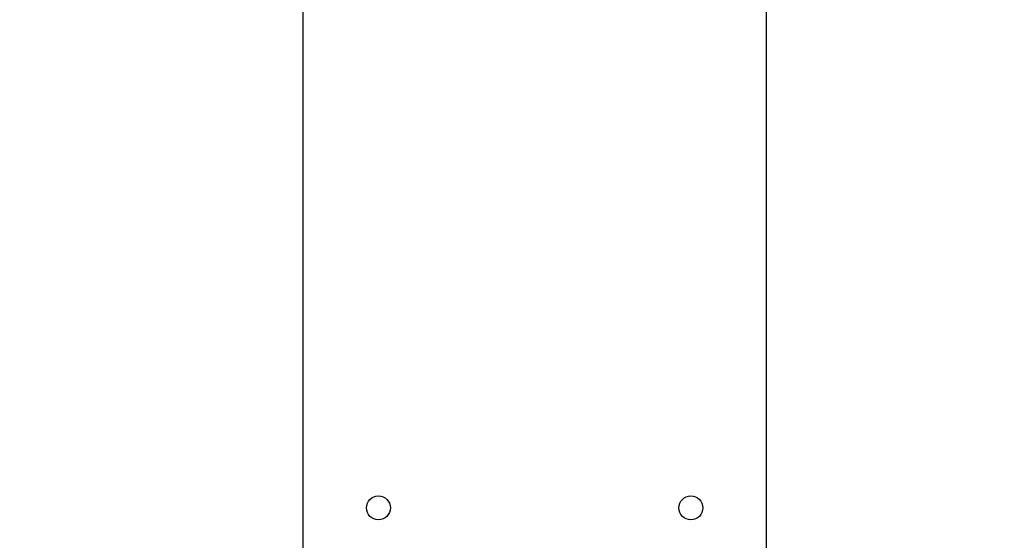
# Model space of a CAD drawing. Units: millimetres. Extents: x -7741 to 4689, y -4767 to 5772.
# Drawn here: x 1424 to 2275, y -563 to -114 of the extents above; entities that cross this region are included whole.
import ezdxf

# ---------------------------------------------------------------- set-up
doc = ezdxf.new("R2010")
doc.units = ezdxf.units.MM
doc.linetypes.add('SLD-Сплошная', pattern=[0])
doc.styles.add('SLDTEXTSTYLE0', font='TXT', dxfattribs={"width": 0.7})
doc.dimstyles.new('SLDDIMSTYLE2', dxfattribs={"dimtxt": 150, "dimasz": 3.5, "dimexe": 0, "dimexo": 0.0625, "dimgap": 37.5, "dimtad": 2, "dimdec": 0, "dimrnd": 1e-09, "dimzin": 12, "dimdsep": 46, "dimtxsty": 'SLDTEXTSTYLE0', "dimsah": 1, "dimcen": 0.09, "dimadec": 0, "dimazin": 3, "dimtfac": 1, "dimtdec": 3, "dimtofl": 0, "dimtmove": 0, "dimatfit": 3, "dimfxl": 1, "dimfrac": 2, "dimtolj": 1, "dimtzin": 12, "dimarcsym": 0})

# ---------------------------------------------------------------- blocks, each defined once
blk = doc.blocks.new('_D_4')
at = {"color": 7, "linetype": 'SLD-Сплошная', "lineweight": 0}
for p, q in [((4686.98, 2026.52), (4686.98, -4764.24)), ((-6890.94, -1307.98), (-6890.94, -4764.24)), ((4686.98, -4763.24), (-6890.94, -4763.24))]:
    blk.add_line(p, q, dxfattribs=at)
at = {"color": 7, "linetype": 'SLD-Сплошная', "lineweight": 18}
for points in [[(-6890.94, -4763.24), (-6887.44, -4763.78), (-6887.44, -4762.7)], [(4686.98, -4763.24), (4683.48, -4762.7), (4683.48, -4763.78)]]:
    blk.add_solid(points, dxfattribs=at)
at = {"color": 7, "linetype": 'SLD-Сплошная', "lineweight": 18, "insert": (-1189.04, -4569.88), "char_height": 150, "attachment_point": 1, "style": 'SLDTEXTSTYLE0'}
blk.add_mtext('11578', dxfattribs=at)

msp = doc.modelspace()

# ---------------------------------------------------------------- linework, layer by layer
at = {"color": 7, "linetype": 'SLD-Сплошная', "lineweight": 25}
for p, q in [((1669.065, -1154.272), (1669.065, 399.535)), ((2069.065, 399.535), (2069.065, -1154.272))]:
    msp.add_line(p, q, dxfattribs=at)
for centre in [(1734.065, -535.465), (2004.065, -535.465)]:
    msp.add_circle(centre, 10.325, dxfattribs=at)

# ---------------------------------------------------------------- dimensions: what is measured, and where the dimension line sits
at = {"color": 7, "linetype": 'SLD-Сплошная', "lineweight": 18}
dim = msp.add_linear_dim(base=(-6890.935, -4763.24), p1=(4686.978, 2026.535), p2=(-6890.935, -1307.965), dimstyle='SLDDIMSTYLE2', dxfattribs=at)
dim.commit()
dim.dimension.update_dxf_attribs({"geometry": '_D_4', "text_midpoint": (-986.436, -4763.24), "dimtype": 160})

doc.saveas('drawing.dxf')
